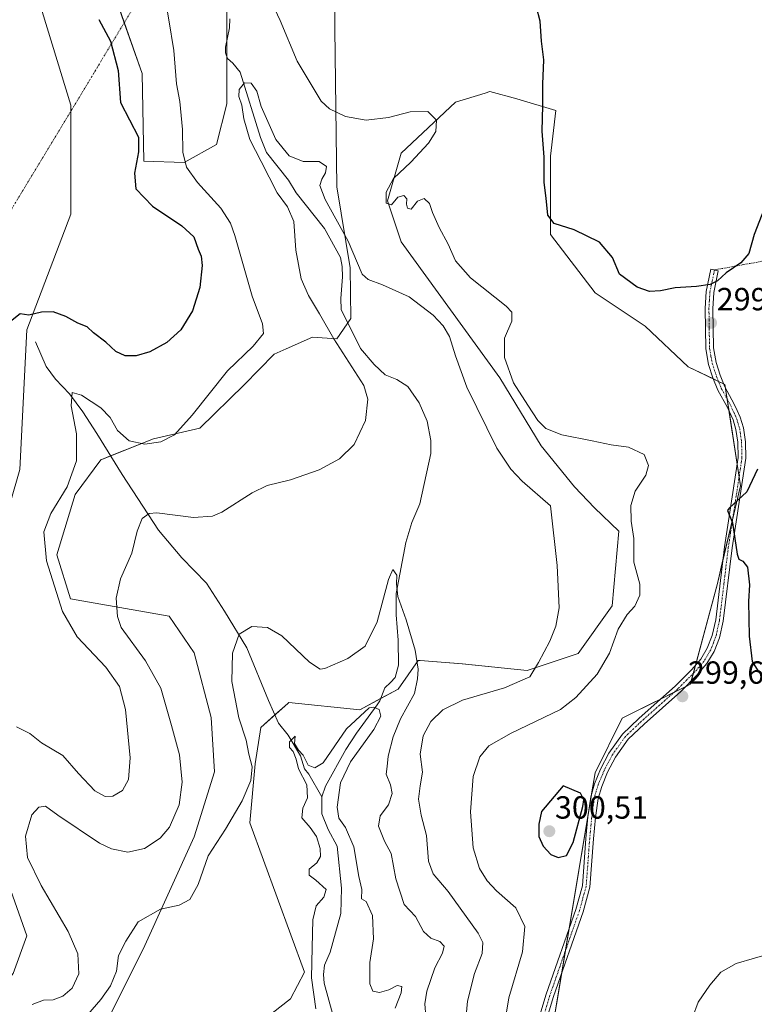
# Model space of a CAD drawing. Units: metres. Extents: x 625870 to 629361, y 4653218 to 4655593.
# Drawn here: x 627201 to 627431, y 4653893 to 4654201 of the extents above; entities that cross this region are included whole.
import ezdxf
from ezdxf.enums import TextEntityAlignment as Align

# ---------------------------------------------------------------- set-up
doc = ezdxf.new("R2010")
doc.units = ezdxf.units.M
doc.header["$MEASUREMENT"] = 0
doc.linetypes.add('TRAZO_Y_PUNTO', pattern=[1, 0.5, -0.25, 0, -0.25])
for name, color, linetype, lineweight in [('Camino', 19, 'Continuous', 0), ('Camino Cxs', 19, 'Continuous', 0), ('Camino eje', 39, 'TRAZO_Y_PUNTO', 13), ('Camino eje virtual', 6, 'TRAZO_Y_PUNTO', 0), ('Carátula', 7, 'Continuous', 5), ('Corriente natural lineal', 142, 'Continuous', 13), ('Cultivos herbáceos CxS', 92, 'Continuous', 0), ('Curva de nivel maestra', 36, 'Continuous', 30), ('Curva de nivel normal', 36, 'Continuous', 0), ('Matorral', 135, 'Continuous', 0), ('Matorral CxS', 135, 'Continuous', 0), ('Punto de cota en terreno', 7, 'Continuous', 0), ('Rótulo de punto de cota en terreno', 19, 'Continuous', 0)]:
    doc.layers.add(name, color=color, linetype=linetype, lineweight=lineweight)
doc.styles.add('Arial', font='txt', dxfattribs={"height": 0.2})

# ---------------------------------------------------------------- blocks, each defined once
blk = doc.blocks.new('*U152')
at = {"layer": 'Matorral CxS', "color": 135, "linetype": 'Continuous', "lineweight": 0}
blk.add_polyline3d([(627277.84, 4653888.11, 282.75), (627286.01, 4653894.56, 282.91), (627290.35, 4653902.88, 280.53), (627273.23, 4653949.64, 284.55), (627274.89, 4653968.08, 284.17), (627276.65, 4653979.53, 283.46), (627285.11, 4653986.97, 284.04), (627285.44, 4653987.26, 284.1), (627307.7, 4653985.02, 280.64), (627319.68, 4653991.53, 284.25), (627325.92, 4654000.5, 284.98), (627326.61, 4654000.45, 285.04), (627339.77, 4653999.41, 286.67), (627360.01, 4653997.28, 289.76), (627375.99, 4654002.61, 291.71), (627386.64, 4654017.53, 292.93), (627388.77, 4654040.98, 293.34), (627381.18, 4654048.22, 291.56), (627374.92, 4654054.84, 291.29), (627364.42, 4654067.68, 292.41), (627351.48, 4654088.95, 293.58), (627320.59, 4654131.58, 292.88), (627316.33, 4654144.38, 294.93), (627320.59, 4654159.3, 293.13), (627337.63, 4654175.29, 296.27), (627346.9, 4654178.14, 297.59), (627348.36, 4654178.59, 297.81), (627356.81, 4654176.35, 299.12), (627369.08, 4654172.7, 300.77), (627367.39, 4654158.34, 300.31), (627367.39, 4654133.84, 299.67), (627381.31, 4654115.59, 298.88), (627396.97, 4654105.11, 299.61), (627410.48, 4654092.44, 298.89), (627421.96, 4654086.86, 299.6), (627426.82, 4654055.17, 299.83), (627419.6, 4654024.6, 299.19), (627411.14, 4653993.02, 299.55), (627389.84, 4653982.36, 298.61), (627381.31, 4653965.31, 299.46), (627364.27, 4653862.98, 296.04)], dxfattribs=at)
blk = doc.blocks.new('*U164')
at = {"layer": 'Cultivos herbáceos CxS', "color": 92, "linetype": 'Continuous', "lineweight": 0}
for points in [[(627364.27, 4653862.98, 296.04), (627381.31, 4653965.31, 299.46), (627389.84, 4653982.36, 298.61), (627411.14, 4653993.02, 299.55), (627419.6, 4654024.6, 299.19), (627426.82, 4654055.17, 299.83), (627421.96, 4654086.86, 299.6), (627410.48, 4654092.44, 298.89), (627396.97, 4654105.11, 299.61), (627381.31, 4654115.59, 298.88), (627367.39, 4654133.84, 299.67), (627367.39, 4654158.34, 300.31), (627369.08, 4654172.7, 300.77), (627356.81, 4654176.35, 299.12), (627348.36, 4654178.59, 297.81), (627346.9, 4654178.14, 297.59), (627337.63, 4654175.29, 296.27), (627320.59, 4654159.3, 293.13), (627316.33, 4654144.38, 294.93), (627320.59, 4654131.58, 292.88), (627351.48, 4654088.95, 293.58), (627364.42, 4654067.68, 292.41), (627374.92, 4654054.84, 291.29), (627381.18, 4654048.22, 291.56), (627388.77, 4654040.98, 293.34), (627386.64, 4654017.53, 292.93), (627375.99, 4654002.61, 291.71), (627360.01, 4653997.28, 289.76), (627339.77, 4653999.41, 286.67), (627326.61, 4654000.45, 285.04), (627325.92, 4654000.5, 284.98), (627319.68, 4653991.53, 284.25), (627307.7, 4653985.02, 280.64), (627285.44, 4653987.26, 284.1), (627285.11, 4653986.97, 284.04), (627276.65, 4653979.53, 283.46), (627274.89, 4653968.08, 284.17), (627273.23, 4653949.64, 284.55), (627290.35, 4653902.88, 280.53), (627286.01, 4653894.56, 282.91), (627277.84, 4653888.11, 282.75)], [(627216.39, 4653863.22, 282.03), (627239.83, 4653910.12, 284.18), (627255.81, 4653945.29, 285.86), (627262.2, 4653965.55, 285.64), (627261.13, 4653982.6, 286.07), (627255.81, 4654002.85, 286.7), (627248, 4654014.39, 287.53), (627217.11, 4654019.72, 292.71), (627212.84, 4654033.58, 293.31), (627218.54, 4654052.42, 293.56), (627226.65, 4654063.32, 292.41), (627243.08, 4654069.89, 295.48), (627257.64, 4654073.25, 293.28), (627271.44, 4654086.77, 293.87), (627280.84, 4654096.42, 294.18), (627284.65, 4654098.09, 293.8), (627292.84, 4654101.66, 291.81), (627300.47, 4654101.13, 289.32), (627304.83, 4654107.53, 288.22), (627304.62, 4654123.41, 288.88), (627300.48, 4654148.75, 291.6), (627299.84, 4654198.27, 298.81), (627299.52, 4654271.29, 299.04)], [(627266.05, 4654237.68, 292.57), (627266.05, 4654174.79, 291.41), (627262.85, 4654162, 292.12), (627252.75, 4654156.37, 294.99), (627240.04, 4654156.84, 299.09), (627239.52, 4654184.29, 296.75), (627224.6, 4654226.92, 298.93)], [(627205.56, 4654212.67, 304.08), (627217.28, 4654174.3, 303.51), (627217.28, 4654140.19, 303.03), (627203.43, 4654103.96, 299.06), (627201.3, 4654060.25, 298.91), (627191.71, 4654027.21, 298.91), (627174.67, 4654011.22, 298.34), (627173.6, 4653996.3, 296.04), (627185.32, 4653990.97, 295.3), (627186.39, 4653970.72, 293.53), (627195.97, 4653935.55, 293.83), (627203.43, 4653914.23, 293.42), (627199.17, 4653902.5, 292.9), (627190.65, 4653891.84, 292.51)]]:
    blk.add_polyline3d(points, dxfattribs=at)
blk = doc.blocks.new('*U168')
at = {"layer": 'Curva de nivel normal', "color": 36, "linetype": 'Continuous', "lineweight": 0}
blk.add_polyline3d([(627318.72, 4653891.6, 280), (627320.61, 4653896.39, 280), (627320.79, 4653898.41, 280), (627319.4, 4653898.72, 280), (627316.8, 4653897.35, 280), (627313.84, 4653896.51, 280), (627311.8, 4653896.94, 280), (627310.78, 4653899.25, 280), (627310.79, 4653905.86, 280), (627311.97, 4653913.29, 280), (627311.64, 4653920.62, 280), (627309.69, 4653924.95, 280), (627308.16, 4653925.81, 280), (627308.35, 4653928.79, 280), (627307.36, 4653932.83, 280), (627305.78, 4653942.08, 280), (627303.22, 4653948.14, 280), (627301.16, 4653951.08, 280), (627300.63, 4653954.5, 280), (627301.65, 4653962.17, 280), (627304.77, 4653968.75, 280), (627312.05, 4653978.82, 280), (627314.24, 4653983.08, 280), (627313.75, 4653985.1, 280), (627312.03, 4653985.89, 280), (627310.64, 4653985.6, 280), (627303.48, 4653979.02, 280), (627296.18, 4653968.4, 280), (627293.6, 4653966.86, 280), (627291.55, 4653967.66, 280), (627289.95, 4653970.82, 280), (627288.49, 4653972.37, 280), (627287.25, 4653974.46, 280), (627287.49, 4653976.8, 280), (627285.68, 4653974.99, 280), (627285.67, 4653973.21, 280), (627286.78, 4653971.99, 280), (627287.74, 4653969.6, 280), (627288.44, 4653966.56, 280), (627291.08, 4653961.52, 280), (627291.32, 4653957.41, 280), (627289.82, 4653954.22, 280), (627289.52, 4653951.15, 280), (627292.14, 4653948.16, 280), (627294.12, 4653945.36, 280), (627295.26, 4653941.59, 280), (627295.4, 4653939.12, 280), (627294.27, 4653937.15, 280), (627291.85, 4653935.16, 280), (627291.79, 4653933.25, 280), (627293.94, 4653931.64, 280), (627297.15, 4653928.8, 280), (627296.37, 4653926.33, 280), (627294.02, 4653923.6, 280), (627292.98, 4653919.28, 280), (627292.73, 4653910.59, 280), (627292.58, 4653901.1, 280), (627293.87, 4653891.35, 280)], dxfattribs=at)
blk = doc.blocks.new('*U172')
at = {"layer": 'Curva de nivel normal', "color": 36, "linetype": 'Continuous', "lineweight": 0}
for points in [[(627436.94, 4653908.88, 295), (627425.45, 4653905.57, 295), (627420.66, 4653902.83, 295), (627417.25, 4653898.83, 295), (627413.63, 4653893.47, 295), (627411.79, 4653888.7, 295)], [(627352.52, 4653884.13, 295), (627354.36, 4653894.8, 295), (627358.56, 4653909.24, 295), (627359.29, 4653917.13, 295), (627356.5, 4653923.01, 295), (627350.5, 4653928.34, 295), (627347.52, 4653931.43, 295), (627345.14, 4653935.38, 295), (627343.18, 4653941.76, 295), (627342.28, 4653953.07, 295), (627343.19, 4653964.1, 295), (627345.26, 4653970.31, 295), (627348.08, 4653973.72, 295), (627355.01, 4653977.71, 295), (627370.48, 4653985.13, 295), (627375.24, 4653988.84, 295), (627381.97, 4653996.13, 295), (627385.8, 4654002.74, 295), (627388.59, 4654010.29, 295), (627391.41, 4654014.84, 295), (627393.72, 4654017.5, 295), (627395.36, 4654020.89, 295), (627395.34, 4654024.37, 295), (627393.44, 4654031.23, 295), (627393.41, 4654038.65, 295), (627392.65, 4654044.05, 295), (627392.46, 4654048.98, 295), (627393.84, 4654053.51, 295), (627397.15, 4654058.51, 295), (627398.03, 4654061.54, 295), (627396.73, 4654065.01, 295), (627391.73, 4654067.25, 295), (627386.33, 4654067.95, 295), (627380.39, 4654069.26, 295), (627370.92, 4654071.13, 295), (627365.85, 4654073.06, 295), (627363.38, 4654075.58, 295), (627360.24, 4654080.45, 295), (627355.82, 4654087.36, 295), (627352.92, 4654095.34, 295), (627352.95, 4654101.35, 295), (627355.22, 4654106.76, 295), (627355.25, 4654109.48, 295), (627353.51, 4654111.42, 295), (627342.36, 4654120.25, 295), (627337.65, 4654125.56, 295), (627335.29, 4654130.85, 295), (627332.54, 4654136.01, 295), (627330.42, 4654140.74, 295), (627329.44, 4654143.6, 295), (627327.85, 4654145.1, 295), (627325.69, 4654144.3, 295), (627323.78, 4654141.75, 295), (627322.62, 4654142.05, 295), (627322.25, 4654143.33, 295), (627322.38, 4654145.04, 295), (627321.46, 4654146.08, 295), (627319.63, 4654145.59, 295), (627317.62, 4654143.1, 295), (627315.93, 4654143.68, 295), (627315.9, 4654147.13, 295), (627318.26, 4654151.34, 295), (627323.68, 4654156.49, 295), (627329.21, 4654162.47, 295), (627331.46, 4654166.09, 295), (627331.64, 4654169.64, 295), (627328.93, 4654172.39, 295), (627323.44, 4654172.3, 295), (627316.68, 4654170.5, 295), (627309.71, 4654169.67, 295), (627303.22, 4654170.83, 295), (627298.19, 4654173.2, 295), (627295.62, 4654175.57, 295), (627288.12, 4654188.13, 295), (627282.71, 4654200.89, 295), (627276.66, 4654213.78, 295)], [(627246.3, 4654210.2, 295), (627247.92, 4654201.02, 295), (627249.45, 4654191.46, 295), (627250.27, 4654180.98, 295), (627251.37, 4654175.52, 295), (627252.2, 4654166.71, 295), (627252.26, 4654159.6, 295), (627253.44, 4654154.95, 295), (627256.85, 4654150.08, 295), (627264.19, 4654142.05, 295), (627267.19, 4654137.4, 295), (627268.55, 4654133.49, 295), (627274, 4654114.54, 295), (627277.26, 4654105.91, 295), (627277.54, 4654102.87, 295), (627274.33, 4654098.86, 295), (627266.3, 4654091.13, 295), (627255.23, 4654077.23, 295), (627249.63, 4654071.09, 295), (627245.42, 4654068.89, 295), (627240.43, 4654068.23, 295), (627235.5, 4654069.23, 295), (627231.87, 4654072.46, 295), (627229.56, 4654076.59, 295), (627226.6, 4654079.55, 295), (627220.58, 4654083.58, 295), (627217.64, 4654084.37, 295), (627217.29, 4654080.18, 295), (627219.04, 4654071.47, 295), (627218.97, 4654063.01, 295), (627216.12, 4654054.88, 295), (627210.95, 4654046.47, 295), (627208.83, 4654040.71, 295), (627209.59, 4654031.64, 295), (627214.58, 4654015.83, 295), (627219.24, 4654007.91, 295), (627228.14, 4653998.35, 295), (627232.48, 4653992.36, 295), (627234.37, 4653985.14, 295), (627235.81, 4653969.95, 295), (627235.31, 4653963.22, 295), (627233.35, 4653959.79, 295), (627230.36, 4653957.96, 295), (627227.94, 4653957.83, 295), (627224.73, 4653959.68, 295), (627219.61, 4653965.1, 295), (627214.74, 4653970.7, 295), (627208.1, 4653974.65, 295), (627204.36, 4653977.57, 295), (627200.2, 4653979.64, 295)]]:
    blk.add_polyline3d(points, dxfattribs=at)
blk = doc.blocks.new('*U187')
at = {"layer": 'Curva de nivel normal', "color": 36, "linetype": 'Continuous', "lineweight": 0}
blk.add_polyline3d([(627340.79, 4653886.83, 290), (627341.36, 4653893.83, 290), (627343.62, 4653902.49, 290), (627346.01, 4653908.74, 290), (627346.16, 4653912.19, 290), (627344.76, 4653915.07, 290), (627335.32, 4653928.15, 290), (627330.6, 4653933.69, 290), (627329.14, 4653937.67, 290), (627328.51, 4653945.71, 290), (627326.9, 4653952.08, 290), (627326.01, 4653957.01, 290), (627326.53, 4653961.17, 290), (627327.33, 4653965.5, 290), (627326.6, 4653971.17, 290), (627327.49, 4653976.87, 290), (627329.92, 4653981.32, 290), (627333.64, 4653985.01, 290), (627339.81, 4653988.09, 290), (627353.01, 4653991.94, 290), (627360.87, 4653995.34, 290), (627363.62, 4653999.84, 290), (627367.12, 4654006.5, 290), (627369.03, 4654011.24, 290), (627370.03, 4654016.99, 290), (627369.5, 4654030.21, 290), (627367.33, 4654048.87, 290), (627358.47, 4654056.64, 290), (627354.98, 4654060.32, 290), (627350.6, 4654066.96, 290), (627341.14, 4654086.02, 290), (627337.58, 4654095.85, 290), (627335.8, 4654101.9, 290), (627333.81, 4654105.26, 290), (627330.67, 4654108.63, 290), (627323.13, 4654114.32, 290), (627314.8, 4654118.14, 290), (627310.26, 4654119.79, 290), (627308.44, 4654121.42, 290), (627304.04, 4654131.77, 290), (627296.88, 4654144.81, 290), (627295.14, 4654149.18, 290), (627295.75, 4654151.16, 290), (627296.95, 4654153.18, 290), (627297.21, 4654155.18, 290), (627294.96, 4654156.68, 290), (627289.96, 4654156.74, 290), (627285.54, 4654158.46, 290), (627281.36, 4654163.62, 290), (627278.44, 4654170.19, 290), (627276.78, 4654173.88, 290), (627275.48, 4654178.71, 290), (627273.63, 4654181.28, 290), (627271.63, 4654181.3, 290), (627269.94, 4654179.28, 290), (627269.8, 4654177.04, 290), (627270.73, 4654174.3, 290), (627271.37, 4654170.04, 290), (627273.21, 4654163.55, 290), (627276.79, 4654156.68, 290), (627281.81, 4654146.9, 290), (627285.04, 4654142.49, 290), (627287.01, 4654137.9, 290), (627287.67, 4654128.9, 290), (627289.37, 4654120, 290), (627291.6, 4654114.77, 290), (627295.03, 4654108.99, 290), (627299.57, 4654101.14, 290), (627308.92, 4654086.52, 290), (627310.15, 4654082.26, 290), (627309.41, 4654075.58, 290), (627305.9, 4654068.14, 290), (627301.36, 4654063.58, 290), (627294.96, 4654060.21, 290), (627285.96, 4654057.03, 290), (627278.63, 4654055.27, 290), (627273.96, 4654052.97, 290), (627264.52, 4654046.89, 290), (627261.62, 4654045.66, 290), (627255.6, 4654045.22, 290), (627244.1, 4654046.7, 290), (627241.78, 4654046.53, 290), (627239.59, 4654044.97, 290), (627238, 4654040.93, 290), (627236.27, 4654034.09, 290), (627232.74, 4654026.02, 290), (627231.45, 4654019.99, 290), (627231.83, 4654014.28, 290), (627233.03, 4654010.84, 290), (627240.55, 4654000.34, 290), (627245.44, 4653991.83, 290), (627248.76, 4653980.16, 290), (627251.28, 4653970.95, 290), (627252.1, 4653962.4, 290), (627251.11, 4653955.32, 290), (627248.12, 4653948.26, 290), (627245.22, 4653944.84, 290), (627240.25, 4653941.64, 290), (627235.05, 4653940.41, 290), (627229.93, 4653941.48, 290), (627226.22, 4653943.24, 290), (627213.14, 4653952.02, 290), (627209.34, 4653954.9, 290), (627207.25, 4653954.54, 290), (627205.06, 4653952.1, 290), (627202.99, 4653945.44, 290), (627203.66, 4653938.75, 290), (627207.92, 4653930.04, 290), (627216.42, 4653915.64, 290), (627219.39, 4653908.6, 290), (627219.7, 4653902.32, 290), (627217.6, 4653897.83, 290), (627214.75, 4653895.35, 290), (627211.66, 4653894.2, 290), (627208.67, 4653894.08, 290), (627205.13, 4653892.8, 290)], dxfattribs=at)
blk = doc.blocks.new('*U190')
at = {"layer": 'Curva de nivel normal', "color": 36, "linetype": 'Continuous', "lineweight": 0}
blk.add_polyline3d([(627328.37, 4653888.98, 285), (627328.02, 4653892.93, 285), (627328.67, 4653896.92, 285), (627331.16, 4653904.27, 285), (627333.58, 4653908.83, 285), (627334.06, 4653911.06, 285), (627332.68, 4653912.47, 285), (627329.87, 4653913.53, 285), (627327.62, 4653915.64, 285), (627325.16, 4653920.3, 285), (627321.56, 4653924.09, 285), (627318.91, 4653932.1, 285), (627317.48, 4653940.06, 285), (627315.39, 4653943.85, 285), (627313.49, 4653948.58, 285), (627314.08, 4653951.79, 285), (627316.61, 4653955.24, 285), (627317.78, 4653958.84, 285), (627317.32, 4653961.52, 285), (627315.89, 4653964.84, 285), (627316.29, 4653967.25, 285), (627316.54, 4653970.49, 285), (627318.08, 4653976.58, 285), (627320.4, 4653982.17, 285), (627324.76, 4653990.15, 285), (627325.7, 4653994.77, 285), (627325.98, 4653997.77, 285), (627324.98, 4654003.74, 285), (627322.2, 4654013.16, 285), (627319.6, 4654020.5, 285), (627319.16, 4654024.47, 285), (627319.28, 4654027.17, 285), (627318.02, 4654028.91, 285), (627316.64, 4654025.85, 285), (627313.15, 4654012.59, 285), (627309.35, 4654004.99, 285), (627303.92, 4654001.07, 285), (627296.78, 4653997.98, 285), (627295.24, 4653997.78, 285), (627291.96, 4653999.9, 285), (627283.25, 4654008.16, 285), (627278.76, 4654010.84, 285), (627273.91, 4654011.06, 285), (627269.94, 4654008.7, 285), (627267.8, 4654002.8, 285), (627267.67, 4653993.9, 285), (627269.81, 4653982.54, 285), (627272.12, 4653975.53, 285), (627272.98, 4653971.17, 285), (627273.94, 4653967.17, 285), (627273.59, 4653962.84, 285), (627270.88, 4653956.5, 285), (627265.6, 4653947.62, 285), (627260.21, 4653939.31, 285), (627257.08, 4653930.28, 285), (627254.43, 4653925.58, 285), (627251.1, 4653923.84, 285), (627245.26, 4653922.58, 285), (627238.29, 4653918.62, 285), (627234.44, 4653912.55, 285), (627232.13, 4653908.14, 285), (627231.48, 4653903.23, 285), (627229.66, 4653898.59, 285), (627226.66, 4653894.35, 285), (627221.19, 4653888.05, 285)], dxfattribs=at)
blk = doc.blocks.new('*U197')
at = {"layer": 'Curva de nivel maestra', "color": 36, "linetype": 'Continuous', "lineweight": 30}
for points in [[(627434.29, 4654141.86, 300), (627431.09, 4654133.86, 300), (627429.47, 4654127.86, 300), (627426.98, 4654124.93, 300), (627422.32, 4654121.8, 300), (627419.65, 4654119.35, 300), (627417.35, 4654118.23, 300), (627413.11, 4654117.53, 300), (627406.35, 4654117.18, 300), (627401.75, 4654116.24, 300), (627398.33, 4654116.02, 300), (627394.47, 4654117.31, 300), (627389.01, 4654121.38, 300), (627386.76, 4654126.67, 300), (627382.69, 4654131.49, 300), (627374.75, 4654135.36, 300), (627368.54, 4654137.3, 300), (627366.57, 4654139.94, 300), (627366.03, 4654145.19, 300), (627365.43, 4654150.14, 300), (627365.38, 4654158.11, 300), (627364.79, 4654166.2, 300), (627364.97, 4654174.2, 300), (627364.99, 4654180.88, 300), (627365.29, 4654188.52, 300), (627364.59, 4654194.36, 300), (627364.17, 4654200.66, 300), (627362.94, 4654205.06, 300)], [(627225.97, 4654201.22, 300), (627229.62, 4654194.37, 300), (627232.04, 4654185.16, 300), (627232.8, 4654175.2, 300), (627238.44, 4654164.34, 300), (627238.46, 4654159.7, 300), (627237.16, 4654153.06, 300), (627237.58, 4654148.16, 300), (627242.75, 4654142.74, 300), (627252, 4654136.57, 300), (627255.77, 4654133.08, 300), (627257.08, 4654129.22, 300), (627258.04, 4654127.1, 300), (627258.38, 4654124.19, 300), (627257.58, 4654117.27, 300), (627255.33, 4654109.9, 300), (627251.63, 4654103.97, 300), (627247.3, 4654100.04, 300), (627241.96, 4654097.14, 300), (627237.71, 4654095.84, 300), (627234.26, 4654095.9, 300), (627231.29, 4654097.19, 300), (627228.19, 4654100.1, 300), (627224.29, 4654103.02, 300), (627222.33, 4654104.95, 300), (627219.46, 4654106.07, 300), (627215.62, 4654108.14, 300), (627211.72, 4654109.63, 300), (627208, 4654109.51, 300), (627204.05, 4654108.63, 300), (627201.39, 4654108.98, 300), (627198.39, 4654106.6, 300)]]:
    blk.add_polyline3d(points, dxfattribs=at)
blk = doc.blocks.new('5PATER')
at = {"layer": 'Carátula', "linetype": 'Continuous', "lineweight": 5}
h = blk.add_hatch(color=250, dxfattribs=at)
edge = h.paths.add_edge_path()
edge.add_ellipse((0, 0.01), major_axis=(-1.33, -1.34), ratio=0.999422, start_angle=0, end_angle=360)

msp = doc.modelspace()

# ---------------------------------------------------------------- linework, layer by layer
at = {"layer": 'Camino', "color": 19, "linetype": 'Continuous', "lineweight": 0}
msp.add_polyline3d([(627360.59, 4653877.94, 296.75), (627366.04, 4653896.03, 297.62), (627375.28, 4653922.45, 298.39), (627377.33, 4653929.93, 299.02), (627378.44, 4653944.77, 299.73), (627379.08, 4653951.54, 299.79), (627379.94, 4653957.77, 299.77), (627381.12, 4653961.85, 299.62), (627383.02, 4653966.47, 299.44), (627385.64, 4653971.42, 299.35), (627389.88, 4653977.43, 299.27), (627395.03, 4653982.32, 299.27), (627406.5, 4653992.53, 299.48), (627411.56, 4653997.61, 299.32), (627414.39, 4654000.86, 299.19), (627416.42, 4654004.34, 299.25), (627417.97, 4654008.3, 299.11), (627419.06, 4654013.17, 299.1), (627421.83, 4654036.04, 299.6), (627423.3, 4654045.58, 299.89), (627426.1, 4654064.01, 299.48), (627425.97, 4654068.78, 299.45), (627425.4, 4654072.77, 299.41), (627424.49, 4654075.78, 299.39), (627422.74, 4654079.66, 299.44), (627419.75, 4654085.11, 299.32), (627418.22, 4654088.96, 299.38), (627416.85, 4654093.18, 299.37), (627415.95, 4654098.1, 299.6), (627415.75, 4654110.64, 299.86), (627416.07, 4654116.01, 299.95), (627417.53, 4654123.01, 300.23), (627419.86, 4654122.52, 300.1), (627418.44, 4654115.69, 299.85), (627418.14, 4654110.59, 299.77), (627418.33, 4654098.33, 299.6), (627419.17, 4654093.77, 299.53), (627420.47, 4654089.77, 299.56), (627421.91, 4654086.13, 299.6), (627424.88, 4654080.72, 299.64), (627425.78, 4654078.71, 299.7), (627426.73, 4654076.62, 299.73), (627427.74, 4654073.29, 299.71), (627428.35, 4654068.97, 299.7), (627428.49, 4654063.86, 299.71), (627425.66, 4654045.22, 300.01), (627424.19, 4654035.71, 299.8), (627421.42, 4654012.77, 299.57), (627420.26, 4654007.59, 299.46), (627418.57, 4654003.3, 299.48), (627416.34, 4653999.47, 299.5), (627413.31, 4653995.98, 299.48), (627408.14, 4653990.79, 299.53), (627396.65, 4653980.56, 299.48), (627391.69, 4653975.86, 299.5), (627387.68, 4653970.17, 299.48), (627385.19, 4653965.46, 299.52), (627383.38, 4653961.06, 299.58), (627382.28, 4653957.28, 299.63), (627381.45, 4653951.26, 299.62), (627380.82, 4653944.57, 299.58), (627379.69, 4653929.52, 299.02), (627377.56, 4653921.74, 298.55), (627368.3, 4653895.29, 297.8), (627362.86, 4653877.21, 296.9)], dxfattribs=at)
at = {"layer": 'Camino Cxs', "color": 19, "linetype": 'Continuous', "lineweight": 0}
msp.add_polyline3d([(627360.59, 4653877.94, 296.75), (627366.04, 4653896.03, 297.62), (627375.28, 4653922.45, 298.39), (627377.33, 4653929.93, 299.02), (627378.44, 4653944.77, 299.73), (627379.08, 4653951.54, 299.79), (627379.94, 4653957.77, 299.77), (627381.12, 4653961.85, 299.62), (627383.02, 4653966.47, 299.44), (627385.64, 4653971.42, 299.35), (627389.88, 4653977.43, 299.27), (627395.03, 4653982.32, 299.27), (627406.5, 4653992.53, 299.48), (627411.56, 4653997.61, 299.32), (627414.39, 4654000.86, 299.19), (627416.42, 4654004.34, 299.25), (627417.97, 4654008.3, 299.11), (627419.06, 4654013.17, 299.1), (627421.83, 4654036.04, 299.6), (627423.3, 4654045.58, 299.89), (627426.1, 4654064.01, 299.48), (627425.97, 4654068.78, 299.45), (627425.4, 4654072.77, 299.41), (627424.49, 4654075.78, 299.39), (627422.74, 4654079.66, 299.44), (627419.75, 4654085.11, 299.32), (627418.22, 4654088.96, 299.38), (627416.85, 4654093.18, 299.37), (627415.95, 4654098.1, 299.6), (627415.75, 4654110.64, 299.86), (627416.07, 4654116.01, 299.95), (627417.53, 4654123.01, 300.23), (627419.86, 4654122.52, 300.1), (627418.44, 4654115.69, 299.85), (627418.14, 4654110.59, 299.77), (627418.33, 4654098.33, 299.6), (627419.17, 4654093.77, 299.53), (627420.47, 4654089.77, 299.56), (627421.91, 4654086.13, 299.6), (627424.88, 4654080.72, 299.64), (627425.78, 4654078.71, 299.7), (627426.73, 4654076.62, 299.73), (627427.74, 4654073.29, 299.71), (627428.35, 4654068.97, 299.7), (627428.49, 4654063.86, 299.71), (627425.66, 4654045.22, 300.01), (627424.19, 4654035.71, 299.8), (627421.42, 4654012.77, 299.57), (627420.26, 4654007.59, 299.46), (627418.57, 4654003.3, 299.48), (627416.34, 4653999.47, 299.5), (627413.31, 4653995.98, 299.48), (627408.14, 4653990.79, 299.53), (627396.65, 4653980.56, 299.48), (627391.69, 4653975.86, 299.5), (627387.68, 4653970.17, 299.48), (627385.19, 4653965.46, 299.52), (627383.38, 4653961.06, 299.58), (627382.28, 4653957.28, 299.63), (627381.45, 4653951.26, 299.62), (627380.82, 4653944.57, 299.58), (627379.69, 4653929.52, 299.02), (627377.56, 4653921.74, 298.55), (627368.3, 4653895.29, 297.8), (627362.86, 4653877.21, 296.9)], dxfattribs=at)
at = {"layer": 'Camino eje', "color": 39, "linetype": 'TRAZO_Y_PUNTO', "lineweight": 13}
msp.add_polyline3d([(627418.7, 4654122.77, 300.16), (627417.99, 4654119.35, 299.98), (627417.26, 4654115.85, 299.92), (627417.1, 4654113.17, 299.88), (627416.95, 4654110.62, 299.85), (627417.04, 4654104.49, 299.75), (627417.14, 4654098.22, 299.61), (627417.59, 4654095.76, 299.51), (627418.01, 4654093.48, 299.45), (627419.35, 4654089.37, 299.47), (627420.07, 4654087.55, 299.48), (627420.83, 4654085.62, 299.49), (627423.81, 4654080.19, 299.55), (627424.26, 4654079.19, 299.56), (627425.14, 4654077.25, 299.57), (627425.61, 4654076.2, 299.58), (627426.57, 4654073.03, 299.65), (627426.88, 4654070.87, 299.64), (627427.16, 4654068.88, 299.63), (627427.3, 4654063.94, 299.64), (627424.48, 4654045.4, 299.95), (627423.75, 4654040.65, 299.86), (627423.01, 4654035.88, 299.7), (627421.63, 4654024.44, 299.59), (627420.24, 4654012.97, 299.34), (627419.12, 4654007.95, 299.29), (627418.34, 4654005.97, 299.31), (627417.5, 4654003.82, 299.38), (627415.37, 4654000.17, 299.36), (627413.85, 4653998.42, 299.4), (627412.44, 4653996.8, 299.4), (627407.32, 4653991.66, 299.51), (627395.84, 4653981.44, 299.4), (627393.36, 4653979.09, 299.42), (627390.79, 4653976.65, 299.41), (627386.66, 4653970.8, 299.46), (627384.11, 4653965.97, 299.49), (627382.25, 4653961.46, 299.6), (627381.7, 4653959.57, 299.64), (627381.11, 4653957.53, 299.69), (627380.27, 4653951.4, 299.71), (627379.63, 4653944.67, 299.66), (627379.08, 4653937.25, 299.43), (627378.51, 4653929.73, 299.02), (627376.42, 4653922.1, 298.5), (627371.79, 4653908.87, 298), (627367.17, 4653895.66, 297.72), (627364.45, 4653886.62, 297.33)], dxfattribs=at)
at = {"layer": 'Camino eje virtual', "color": 6, "linetype": 'TRAZO_Y_PUNTO', "lineweight": 0}
for points in [[(627283.74, 4654282.89, 294.5), (627283.6, 4654282.34, 294.49), (627122.57, 4654015.78, 303.28)], [(627590.21, 4654153.81, 298.22), (627418.7, 4654122.77, 300.16)]]:
    msp.add_polyline3d(points, dxfattribs=at)
at = {"layer": 'Corriente natural lineal', "color": 142, "linetype": 'Continuous', "lineweight": 13}
for points in [[(627267.03, 4654201.33, 291.05), (627266.88, 4654198.53, 290.78), (627265.65, 4654192.51, 290.7), (627265.64, 4654190.73, 290.62), (627266.28, 4654188.95, 290.34), (627267.95, 4654187.5, 290.35), (627270.21, 4654184.68, 290.24), (627276.59, 4654164.26, 289.26), (627278.52, 4654159.5, 289.35), (627285.32, 4654150.9, 289.08), (627287.77, 4654146.85, 288.97), (627296.61, 4654135.72, 288.7), (627301.6, 4654126.63, 288.49), (627302.2, 4654123.82, 288.52), (627302.24, 4654120.57, 288.48), (627301.69, 4654113.77, 288.09), (627301.79, 4654110.4, 288.05), (627307.86, 4654098.11, 287.93), (627312.14, 4654093.19, 287.78), (627315.64, 4654089.95, 287.8), (627319.28, 4654088.49, 287.56), (627322.73, 4654086.25, 287.6), (627326.25, 4654081.13, 287.28), (627328.74, 4654075.4, 287.34), (627329.94, 4654069.37, 287.08), (627329.88, 4654065.25, 286.89), (627326.42, 4654049.55, 286.13), (627324.01, 4654043.7, 285.81), (627322.12, 4654037.41, 285.52), (627319.04, 4654021.4, 285.02), (627319.05, 4654014.72, 284.85), (627319.65, 4654006.82, 284.68), (627319.83, 4653998.97, 284.51), (627318.7, 4653995.13, 284.22), (627317.31, 4653993.57, 283.89), (627315.54, 4653991.95, 283.69), (627313.93, 4653987.86, 282.38), (627313.16, 4653986.61, 281.54), (627306.61, 4653977.76, 278.98), (627303.26, 4653972.64, 279.17), (627296.97, 4653961.11, 278.23), (627295.79, 4653957.75, 278.24)], [(627206.15, 4654100.29, 297.79), (627209.56, 4654092.56, 296.64), (627212.4, 4654088.51, 295.87), (627216.86, 4654083.99, 295.01), (627220.94, 4654078.37, 294.15), (627225.35, 4654071.5, 293.38), (627233.25, 4654058.65, 291.44), (627244.66, 4654041.27, 289.28), (627251.97, 4654032.64, 287.93), (627259.65, 4654024.66, 286.55), (627265.32, 4654015.88, 285.55), (627272.35, 4654004.44, 284.75), (627279.06, 4653987.93, 284.19), (627282.21, 4653980.84, 282.64), (627285.27, 4653977.07, 280.78), (627289.12, 4653970.58, 280.64), (627290.4, 4653966.58, 280.06), (627291.73, 4653964.82, 279.19), (627295.79, 4653957.75, 278.24)], [(627295.79, 4653957.75, 278.24), (627295.78, 4653952.47, 277.99), (627297.74, 4653947.5, 278.04), (627300.61, 4653942.33, 277.8), (627301.95, 4653929.21, 277.1), (627301.76, 4653921.25, 276.99), (627298.37, 4653909.17, 277.24), (627296.59, 4653905.07, 276.27), (627296.32, 4653902.14, 276.27), (627296.52, 4653899.42, 276.09), (627299.16, 4653889.98, 276.93)]]:
    msp.add_polyline3d(points, dxfattribs=at)
at = {"layer": 'Cultivos herbáceos CxS', "color": 92, "linetype": 'Continuous', "lineweight": 0}
for points in [[(627299.52, 4654271.29, 299.04), (627299.84, 4654198.27, 298.81), (627300.48, 4654148.75, 291.6), (627304.62, 4654123.41, 288.88), (627304.83, 4654107.53, 288.22), (627303.89, 4654106.15, 288.14), (627300.47, 4654101.13, 289.32), (627292.84, 4654101.66, 291.81), (627284.65, 4654098.09, 293.8), (627280.84, 4654096.42, 294.18), (627271.44, 4654086.77, 293.87), (627257.64, 4654073.25, 293.28), (627243.08, 4654069.89, 295.48), (627229.64, 4654064.52, 292.59), (627226.65, 4654063.32, 292.41), (627218.54, 4654052.42, 293.56), (627212.84, 4654033.58, 293.31), (627217.11, 4654019.72, 292.71), (627248, 4654014.39, 287.53), (627255.81, 4654002.85, 286.7), (627261.13, 4653982.6, 286.07), (627262.2, 4653965.55, 285.64), (627255.81, 4653945.29, 285.86), (627239.83, 4653910.12, 284.18), (627216.39, 4653863.22, 282.03)], [(627224.6, 4654226.92, 298.93), (627233.96, 4654200.17, 297.28), (627239.52, 4654184.29, 296.75), (627240.04, 4654156.84, 299.09), (627252.75, 4654156.37, 294.99), (627262.85, 4654162, 292.12), (627266.05, 4654174.79, 291.41), (627266.05, 4654189.59, 290.45), (627266.05, 4654194.47, 290.69), (627266.05, 4654207.04, 291.36)], [(627190.65, 4653891.85, 292.51), (627199.17, 4653902.5, 292.9), (627203.43, 4653914.23, 293.42), (627195.97, 4653935.55, 293.83), (627186.39, 4653970.72, 293.53), (627185.32, 4653990.97, 295.3), (627173.6, 4653996.3, 296.04), (627174.67, 4654011.22, 298.34), (627191.71, 4654027.21, 298.91), (627201.3, 4654060.25, 298.91), (627203.43, 4654103.96, 299.06), (627217.28, 4654140.19, 303.03), (627217.28, 4654172.56, 303.49), (627217.28, 4654174.3, 303.51), (627205.56, 4654212.68, 304.08)], [(627277.84, 4653888.11, 282.75), (627286.01, 4653894.56, 282.91), (627290.35, 4653902.88, 280.53), (627273.23, 4653949.64, 284.55), (627274.89, 4653968.08, 284.17), (627276.65, 4653979.53, 283.46), (627281.07, 4653983.42, 283.41), (627285.11, 4653986.97, 284.04), (627285.44, 4653987.27, 284.1), (627307.7, 4653985.02, 280.64), (627314.2, 4653988.55, 282.76), (627319.68, 4653991.53, 284.25), (627325.92, 4654000.5, 284.98), (627326.61, 4654000.45, 285.04), (627339.76, 4653999.42, 286.67), (627360.01, 4653997.28, 289.76), (627375.99, 4654002.61, 291.71), (627386.64, 4654017.53, 292.93), (627388.77, 4654040.98, 293.34), (627381.18, 4654048.22, 291.56), (627374.92, 4654054.84, 291.29), (627364.42, 4654067.68, 292.41), (627351.48, 4654088.95, 293.58), (627320.59, 4654131.58, 292.88), (627316.33, 4654144.38, 294.94), (627320.59, 4654159.3, 293.13), (627337.63, 4654175.29, 296.27), (627346.9, 4654178.14, 297.59), (627348.36, 4654178.59, 297.81), (627356.81, 4654176.35, 299.12), (627369.08, 4654172.7, 300.77), (627367.39, 4654158.34, 300.31), (627367.39, 4654133.84, 299.67), (627381.31, 4654115.6, 298.88), (627396.96, 4654105.11, 299.61), (627410.48, 4654092.44, 298.89), (627418.36, 4654088.61, 299.38), (627419.95, 4654087.84, 299.48), (627421.54, 4654087.07, 299.61), (627421.96, 4654086.86, 299.6), (627422.14, 4654085.71, 299.59), (627422.67, 4654082.27, 299.54), (627423.24, 4654078.56, 299.44), (627425.78, 4654061.94, 299.45), (627426.39, 4654057.98, 299.7), (627426.82, 4654055.17, 299.83), (627424.42, 4654045, 299.95), (627421.33, 4654031.94, 299.48), (627419.6, 4654024.6, 299.19), (627412.73, 4653998.96, 299.26), (627412.05, 4653996.41, 299.41), (627411.43, 4653994.1, 299.52), (627411.14, 4653993.02, 299.55), (627409.58, 4653992.23, 299.53), (627405.9, 4653990.39, 299.49), (627401.79, 4653988.34, 299.46), (627389.84, 4653982.36, 298.61), (627381.31, 4653965.31, 299.46), (627380.22, 4653958.74, 299.74), (627379.36, 4653953.6, 299.8), (627373.17, 4653916.42, 298.06), (627372.02, 4653909.54, 298.03), (627370.88, 4653902.65, 298.03), (627364.27, 4653862.98, 296.04)]]:
    msp.add_polyline3d(points, dxfattribs=at)
at = {"layer": 'Curva de nivel maestra', "color": 36, "linetype": 'Continuous', "lineweight": 30}
for points in [[(627432.12, 4654060.35, 300), (627428.78, 4654053.31, 300), (627423.32, 4654048.18, 300), (627422.8, 4654047.47, 300), (627424.34, 4654043.53, 300), (627425.74, 4654033.72, 300), (627426.34, 4654032.15, 300), (627427.56, 4654031.56, 300), (627428.99, 4654029.64, 300), (627429.62, 4654024.14, 300), (627429.33, 4654018.9, 300), (627429.57, 4654008.09, 300), (627430.52, 4654000.17, 300), (627432.41, 4653997.12, 300)], [(627369.8, 4653938.75, 300), (627372.32, 4653939.38, 300), (627374.44, 4653943.5, 300), (627377.44, 4653954.7, 300), (627377.78, 4653956.86, 300), (627376.74, 4653958.87, 300), (627371.3, 4653961.17, 300), (627364.58, 4653953.13, 300), (627363.68, 4653949.17, 300), (627363.75, 4653945.36, 300), (627365.06, 4653942.32, 300), (627367.5, 4653939.76, 300), (627369.8, 4653938.75, 300)]]:
    msp.add_polyline3d(points, dxfattribs=at)
at = {"layer": 'Matorral', "color": 135, "linetype": 'Continuous', "lineweight": 0}
for points in [[(627299.52, 4654271.29, 299.04), (627299.84, 4654198.27, 298.81), (627300.48, 4654148.75, 291.6), (627304.62, 4654123.41, 288.88), (627304.83, 4654107.53, 288.22), (627303.89, 4654106.15, 288.14), (627300.47, 4654101.13, 289.32), (627292.84, 4654101.66, 291.81), (627284.65, 4654098.09, 293.8), (627280.84, 4654096.42, 294.18), (627271.44, 4654086.77, 293.87), (627257.64, 4654073.25, 293.28), (627243.08, 4654069.89, 295.48), (627229.64, 4654064.52, 292.59), (627226.65, 4654063.32, 292.41), (627218.54, 4654052.42, 293.56), (627212.84, 4654033.58, 293.31), (627217.11, 4654019.72, 292.71), (627248, 4654014.39, 287.53), (627255.81, 4654002.85, 286.7), (627261.13, 4653982.6, 286.07), (627262.2, 4653965.55, 285.64), (627255.81, 4653945.29, 285.86), (627239.83, 4653910.12, 284.18), (627216.39, 4653863.22, 282.03)], [(627224.6, 4654226.92, 298.93), (627233.96, 4654200.17, 297.28), (627239.52, 4654184.29, 296.75), (627240.04, 4654156.84, 299.09), (627252.75, 4654156.37, 294.99), (627262.85, 4654162, 292.12), (627266.05, 4654174.79, 291.41), (627266.05, 4654189.59, 290.45), (627266.05, 4654194.47, 290.69), (627266.05, 4654207.04, 291.36)], [(627190.65, 4653891.85, 292.51), (627199.17, 4653902.5, 292.9), (627203.43, 4653914.23, 293.42), (627195.97, 4653935.55, 293.83), (627186.39, 4653970.72, 293.53), (627185.32, 4653990.97, 295.3), (627173.6, 4653996.3, 296.04), (627174.67, 4654011.22, 298.34), (627191.71, 4654027.21, 298.91), (627201.3, 4654060.25, 298.91), (627203.43, 4654103.96, 299.06), (627217.28, 4654140.19, 303.03), (627217.28, 4654172.56, 303.49), (627217.28, 4654174.3, 303.51), (627205.56, 4654212.68, 304.08)], [(627277.84, 4653888.11, 282.75), (627286.01, 4653894.56, 282.91), (627290.35, 4653902.88, 280.53), (627273.23, 4653949.64, 284.55), (627274.89, 4653968.08, 284.17), (627276.65, 4653979.53, 283.46), (627281.07, 4653983.42, 283.41), (627285.11, 4653986.97, 284.04), (627285.44, 4653987.27, 284.1), (627307.7, 4653985.02, 280.64), (627314.2, 4653988.55, 282.76), (627319.68, 4653991.53, 284.25), (627325.92, 4654000.5, 284.98), (627326.61, 4654000.45, 285.04), (627339.76, 4653999.42, 286.67), (627360.01, 4653997.28, 289.76), (627375.99, 4654002.61, 291.71), (627386.64, 4654017.53, 292.93), (627388.77, 4654040.98, 293.34), (627381.18, 4654048.22, 291.56), (627374.92, 4654054.84, 291.29), (627364.42, 4654067.68, 292.41), (627351.48, 4654088.95, 293.58), (627320.59, 4654131.58, 292.88), (627316.33, 4654144.38, 294.94), (627320.59, 4654159.3, 293.13), (627337.63, 4654175.29, 296.27), (627346.9, 4654178.14, 297.59), (627348.36, 4654178.59, 297.81), (627356.81, 4654176.35, 299.12), (627369.08, 4654172.7, 300.77), (627367.39, 4654158.34, 300.31), (627367.39, 4654133.84, 299.67), (627381.31, 4654115.6, 298.88), (627396.96, 4654105.11, 299.61), (627410.48, 4654092.44, 298.89), (627418.36, 4654088.61, 299.38), (627419.95, 4654087.84, 299.48), (627421.54, 4654087.07, 299.61), (627421.96, 4654086.86, 299.6), (627422.14, 4654085.71, 299.59), (627422.67, 4654082.27, 299.54), (627423.24, 4654078.56, 299.44), (627425.78, 4654061.94, 299.45), (627426.39, 4654057.98, 299.7), (627426.82, 4654055.17, 299.83), (627424.42, 4654045, 299.95), (627421.33, 4654031.94, 299.48), (627419.6, 4654024.6, 299.19), (627412.73, 4653998.96, 299.26), (627412.05, 4653996.41, 299.41), (627411.43, 4653994.1, 299.52), (627411.14, 4653993.02, 299.55), (627409.58, 4653992.23, 299.53), (627405.9, 4653990.39, 299.49), (627401.79, 4653988.34, 299.46), (627389.84, 4653982.36, 298.61), (627381.31, 4653965.31, 299.46), (627380.22, 4653958.74, 299.74), (627379.36, 4653953.6, 299.8), (627373.17, 4653916.42, 298.06), (627372.02, 4653909.54, 298.03), (627370.88, 4653902.65, 298.03), (627364.27, 4653862.98, 296.04)]]:
    msp.add_polyline3d(points, dxfattribs=at)
at = {"layer": 'Matorral CxS', "color": 135, "linetype": 'Continuous', "lineweight": 0}
for points in [[(627299.52, 4654271.29, 299.04), (627299.84, 4654198.27, 298.81), (627300.48, 4654148.75, 291.6), (627304.62, 4654123.41, 288.88), (627304.83, 4654107.53, 288.22), (627300.47, 4654101.13, 289.32), (627292.84, 4654101.66, 291.81), (627284.65, 4654098.09, 293.8), (627280.84, 4654096.42, 294.18), (627271.44, 4654086.77, 293.87), (627257.64, 4654073.25, 293.28), (627243.08, 4654069.89, 295.48), (627226.65, 4654063.32, 292.41), (627218.54, 4654052.42, 293.56), (627212.84, 4654033.58, 293.31), (627217.11, 4654019.72, 292.71), (627248, 4654014.39, 287.53), (627255.81, 4654002.85, 286.7), (627261.13, 4653982.6, 286.07), (627262.2, 4653965.55, 285.64), (627255.81, 4653945.29, 285.86), (627239.83, 4653910.12, 284.18), (627216.39, 4653863.22, 282.03)], [(627224.6, 4654226.92, 298.93), (627239.52, 4654184.29, 296.75), (627240.04, 4654156.84, 299.09), (627252.75, 4654156.37, 294.99), (627262.85, 4654162, 292.12), (627266.05, 4654174.79, 291.41), (627266.05, 4654237.68, 292.57)], [(627190.65, 4653891.84, 292.51), (627199.17, 4653902.5, 292.9), (627203.43, 4653914.23, 293.42), (627195.97, 4653935.55, 293.83), (627186.39, 4653970.72, 293.53), (627185.32, 4653990.97, 295.3), (627173.6, 4653996.3, 296.04), (627174.67, 4654011.22, 298.34), (627191.71, 4654027.21, 298.91), (627201.3, 4654060.25, 298.91), (627203.43, 4654103.96, 299.06), (627217.28, 4654140.19, 303.03), (627217.28, 4654174.3, 303.51), (627205.56, 4654212.67, 304.08)]]:
    msp.add_polyline3d(points, dxfattribs=at)

# ---------------------------------------------------------------- block references
at = {"layer": 'Cultivos herbáceos CxS', "color": 92, "linetype": 'Continuous', "lineweight": 0}
msp.add_blockref('*U164', (0, 0), dxfattribs=at)
at = {"layer": 'Curva de nivel maestra', "color": 36, "linetype": 'Continuous', "lineweight": 30}
msp.add_blockref('*U197', (0, 0), dxfattribs=at)
at = {"layer": 'Curva de nivel normal', "color": 36, "linetype": 'Continuous', "lineweight": 0}
for name in ['*U172', '*U187', '*U190', '*U168']:
    msp.add_blockref(name, (0, 0), dxfattribs=at)
at = {"layer": 'Matorral CxS', "color": 135, "linetype": 'Continuous', "lineweight": 0}
msp.add_blockref('*U152', (0, 0), dxfattribs=at)
at = {"layer": 'Punto de cota en terreno', "linetype": 'Continuous', "lineweight": 0}
for p in [(627417.63, 4654106.17, 299.83), (627408.65, 4653989.24, 299.65), (627367, 4653947, 300.51)]:
    msp.add_blockref('5PATER', p, dxfattribs=at)

# ---------------------------------------------------------------- texts
at = {"layer": 'Rótulo de punto de cota en terreno', "color": 19, "linetype": 'Continuous', "lineweight": 0, "style": 'Arial'}
for s, p in [('299,83', (627419.39, 4654107.93)), ('299,65', (627410.41, 4653991)), ('300,51', (627368.76, 4653948.76))]:
    msp.add_text(s, height=7, dxfattribs=at).set_placement(p, align=Align.BOTTOM_LEFT)

doc.saveas('drawing.dxf')
